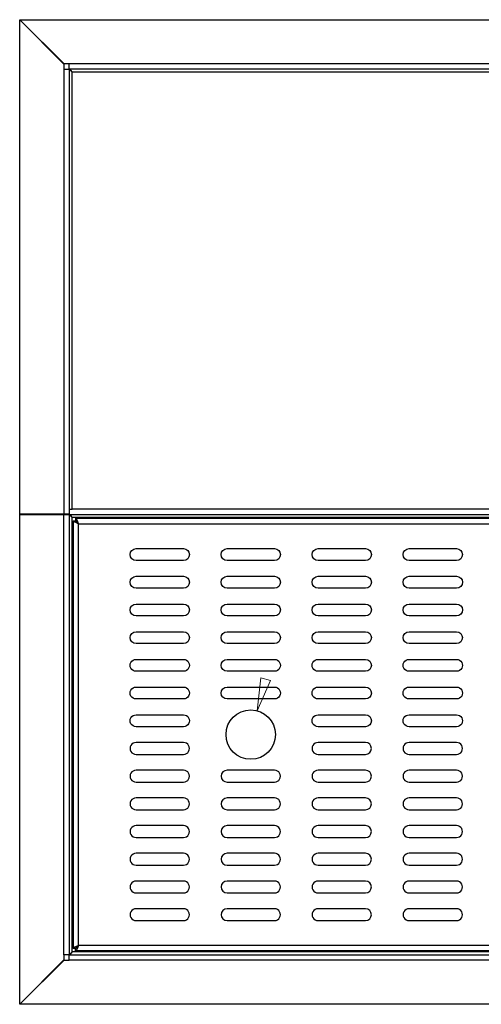
# Model space of a CAD drawing. Units: millimetres. Extents: x 654 to 1974, y 584 to 1526.
# Drawn here: x 654 to 887, y 1028 to 1526 of the extents above; entities that cross this region are included whole.
import ezdxf

# ---------------------------------------------------------------- set-up
doc = ezdxf.new("R2010")
doc.units = ezdxf.units.MM
doc.layers.add('PDF_Geometry', color=7, linetype='Continuous')

msp = doc.modelspace()

# ---------------------------------------------------------------- linework, layer by layer
at = {"layer": 'PDF_Geometry', "lineweight": 25}
for points in [[(653.51, 1525.49), (675.8, 1503.14), (675.8, 1500.53), (675.8, 1275.74), (653.51, 1275.74)], [(675.97, 1503.3), (653.61, 1525.59), (1300.7, 1525.59), (1278.35, 1503.3), (1275.74, 1503.3), (678.57, 1503.3)], [(678.5, 1275.64), (678.5, 1053.29), (678.45, 1053.29), (678.3, 1053.29), (678.05, 1053.29), (677.71, 1053.29), (677.3, 1053.29), (676.84, 1053.29), (676.33, 1053.29), (675.8, 1053.29), (675.8, 1275.64), (676.33, 1275.64), (676.84, 1275.64), (677.3, 1275.64), (677.71, 1275.64), (678.05, 1275.64), (678.3, 1275.64), (678.45, 1275.64)], [(680.5, 1056.49), (680.71, 1056.85), (681.29, 1057.2), (682.17, 1057.56), (683.2, 1057.92), (682.63, 1057.56), (682.14, 1057.2), (681.81, 1056.85), (681.7, 1056.49)], [(681.77, 1056.42), (682.09, 1056.51), (682.45, 1056.82), (682.81, 1057.29), (683.2, 1057.92), (683.07, 1057.53), (682.74, 1056.62), (682.42, 1055.88), (682.09, 1055.39), (681.77, 1055.22)], [(678.57, 1053.22), (1275.74, 1053.22), (1275.74, 1053.17), (1275.74, 1053.02), (1275.74, 1052.77), (1275.74, 1052.43), (1275.74, 1052.02), (1275.74, 1051.56), (1275.74, 1051.05), (1275.74, 1050.52), (678.57, 1050.52), (678.57, 1051.05), (678.57, 1051.56), (678.57, 1052.02), (678.57, 1052.43), (678.57, 1052.77), (678.57, 1053.02), (678.57, 1053.17)]]:
    msp.add_lwpolyline(points, close=True, dxfattribs=at)
for points in [[(1275.74, 1503.3), (1275.74, 1502.78), (1275.74, 1502.27), (1275.74, 1501.81), (1275.74, 1501.4), (1275.74, 1501.06), (1275.74, 1500.81), (1275.74, 1500.66), (1275.74, 1500.6), (678.57, 1500.6), (678.57, 1500.66), (678.57, 1500.81), (678.57, 1501.06), (678.57, 1501.4), (678.57, 1501.81), (678.57, 1502.27), (678.57, 1502.78), (678.57, 1503.3)], [(675.8, 1500.53), (676.33, 1500.53), (676.84, 1500.53), (677.3, 1500.53), (677.71, 1500.53), (678.05, 1500.53), (678.3, 1500.53), (678.45, 1500.53), (678.5, 1500.53), (678.5, 1275.74), (678.45, 1275.74), (678.3, 1275.74), (678.05, 1275.74), (677.71, 1275.74), (677.3, 1275.74), (676.84, 1275.74), (676.33, 1275.74), (675.8, 1275.74)], [(678.5, 1278.41), (678.53, 1278.41), (678.62, 1278.41), (678.76, 1278.41), (678.94, 1278.41), (679.17, 1278.41), (679.43, 1278.41), (679.71, 1278.41), (680, 1278.41), (680, 1499.11), (679.66, 1499.44), (679.32, 1499.77), (679.12, 1499.97), (678.93, 1500.15), (678.79, 1500.28), (678.67, 1500.38), (678.58, 1500.45), (678.52, 1500.51), (678.51, 1500.52), (678.5, 1500.53)], [(1275.74, 1500.6), (1275.39, 1500.49), (1275.03, 1500.17), (1274.67, 1499.68), (1274.32, 1499.11), (680, 1499.11), (679.64, 1499.68), (679.29, 1500.17), (678.93, 1500.49), (678.57, 1500.6)], [(1274.32, 1278.41), (680, 1278.41)], [(675.8, 1053.29), (675.8, 1050.69), (653.51, 1028.33), (653.51, 1275.64), (675.8, 1275.64)], [(677.3, 1275.74), (677.3, 1275.71), (678.57, 1275.71), (1275.74, 1275.71), (1277.01, 1275.71), (1277.01, 1275.74)], [(678.5, 1053.29), (678.57, 1053.36), (678.75, 1053.51), (679.01, 1053.75), (679.49, 1054.22), (680, 1054.72), (680, 1274.21), (679.4, 1274.8), (679.04, 1275.16), (678.86, 1275.32), (678.69, 1275.45), (678.55, 1275.56), (678.5, 1275.64)], [(1275.74, 1275.71), (1275.39, 1275.6), (1275.03, 1275.27), (1274.67, 1274.79), (1274.32, 1274.21), (680, 1274.21), (679.61, 1274.84), (679.25, 1275.32), (678.89, 1275.62), (678.57, 1275.71)], [(680.5, 1272.44), (681.7, 1272.44), (681.81, 1272.09), (682.14, 1271.73), (682.63, 1271.37), (683.2, 1271.02), (1271.12, 1271.02), (1271.25, 1271.41), (1271.57, 1272.32), (1271.9, 1273.06), (1272.22, 1273.55), (1272.55, 1273.72), (1272.55, 1272.52), (1272.23, 1272.43), (1271.87, 1272.12), (1271.51, 1271.64), (1271.12, 1271.02), (1271.12, 1057.92), (1271.51, 1057.79), (1272.42, 1057.46), (1273.16, 1057.14), (1273.65, 1056.81), (1273.82, 1056.49), (1273.82, 1272.44)], [(681.77, 1273.72), (681.77, 1272.52), (682.16, 1272.38), (682.52, 1272.04), (682.88, 1271.53), (683.2, 1271.02), (682.88, 1271.96), (682.55, 1272.78), (682.23, 1273.38), (681.9, 1273.69), (681.77, 1273.72), (1272.55, 1273.72)], [(1273.82, 1056.49), (1272.62, 1056.49), (1272.53, 1056.81), (1272.22, 1057.17), (1271.74, 1057.53), (1271.12, 1057.92), (683.2, 1057.92), (683.2, 1271.02), (682.17, 1271.37), (681.29, 1271.73), (680.71, 1272.09), (680.5, 1272.44), (680.5, 1056.49)], [(683.2, 1271.02), (683.2, 1271.02)], [(1275.74, 1053.22), (1275.39, 1053.34), (1275.03, 1053.66), (1274.67, 1054.15), (1274.32, 1054.72), (680, 1054.72), (679.64, 1054.15), (679.29, 1053.66), (678.93, 1053.34), (678.57, 1053.22)], [(1272.55, 1055.22), (1272.55, 1056.42), (1272.19, 1056.53), (1271.83, 1056.86), (1271.47, 1057.35), (1271.12, 1057.92), (1271.47, 1056.89), (1271.83, 1056.01), (1272.19, 1055.43), (1272.55, 1055.22), (681.77, 1055.22)], [(683.2, 1057.92), (683.2, 1057.92)], [(1275.74, 1050.52), (1278.35, 1050.52), (1300.7, 1028.23), (653.61, 1028.23), (675.97, 1050.52), (678.57, 1050.52)]]:
    msp.add_lwpolyline(points, dxfattribs=at)
for points in [[(736.27, 1252.43), (712.29, 1252.43, -0.999972), (712.29, 1258.42), (736.27, 1258.42, -0.999868)], [(782.25, 1252.43), (758.26, 1252.43, -0.999384), (758.26, 1258.42), (782.25, 1258.42, -0.999868)], [(828.23, 1252.43), (804.24, 1252.43, -0.999972), (804.24, 1258.42), (828.23, 1258.42, -0.99928)], [(874.21, 1252.43), (850.22, 1252.43, -0.999972), (850.22, 1258.42), (874.21, 1258.42, -0.999868)], [(736.27, 1238.43), (712.29, 1238.43, -0.999972), (712.29, 1244.43), (736.27, 1244.43, -0.999868)], [(782.25, 1238.43), (758.26, 1238.43, -0.999384), (758.26, 1244.43), (782.25, 1244.43, -0.999868)], [(828.23, 1238.43), (804.24, 1238.43, -0.999972), (804.24, 1244.43), (828.23, 1244.43, -0.99928)], [(874.21, 1238.43), (850.22, 1238.43, -0.999972), (850.22, 1244.43), (874.21, 1244.43, -0.999868)], [(736.27, 1224.44), (712.29, 1224.44, -0.999972), (712.29, 1230.44), (736.27, 1230.44, -0.999868)], [(782.25, 1224.44), (758.26, 1224.44, -0.999384), (758.26, 1230.44), (782.25, 1230.44, -0.999868)], [(828.23, 1224.44), (804.24, 1224.44, -0.999972), (804.24, 1230.44), (828.23, 1230.44, -0.99928)], [(874.21, 1224.44), (850.22, 1224.44, -0.999972), (850.22, 1230.44), (874.21, 1230.44, -0.999868)], [(736.27, 1210.45), (712.29, 1210.45, -0.999972), (712.29, 1216.44), (736.27, 1216.44, -0.999868)], [(782.25, 1210.45), (758.26, 1210.45, -0.999384), (758.26, 1216.44), (782.25, 1216.44, -0.999868)], [(828.23, 1210.45), (804.24, 1210.45, -0.999972), (804.24, 1216.44), (828.23, 1216.44, -0.99928)], [(874.21, 1210.45), (850.22, 1210.45, -0.999972), (850.22, 1216.44), (874.21, 1216.44, -0.999868)], [(736.27, 1196.45), (712.29, 1196.45, -1.000219), (712.29, 1202.45), (736.27, 1202.45, -1.000219)], [(782.25, 1196.45), (758.26, 1196.45, -0.999631), (758.26, 1202.45), (782.25, 1202.45, -1.000219)], [(828.23, 1196.45), (804.24, 1196.45, -1.000219), (804.24, 1202.45), (828.23, 1202.45, -0.999631)], [(874.21, 1196.45), (850.22, 1196.45, -1.000219), (850.22, 1202.45), (874.21, 1202.45, -1.000219)], [(736.27, 1182.46), (712.29, 1182.46, -1.000219), (712.29, 1188.46), (736.27, 1188.46, -1.000219)], [(782.25, 1182.46), (758.26, 1182.46, -0.999631), (758.26, 1188.46), (782.25, 1188.46, -1.000219)], [(828.23, 1182.46), (804.24, 1182.46, -1.000219), (804.24, 1188.46), (828.23, 1188.46, -0.999631)], [(874.21, 1182.46), (850.22, 1182.46, -1.000219), (850.22, 1188.46), (874.21, 1188.46, -1.000219)], [(736.27, 1168.47), (712.29, 1168.47, -1.000219), (712.29, 1174.46), (736.27, 1174.46, -1.000219)], [(828.23, 1168.47), (804.24, 1168.47, -1.000219), (804.24, 1174.46), (828.23, 1174.46, -0.999631)], [(874.21, 1168.47), (850.22, 1168.47, -1.000219), (850.22, 1174.46), (874.21, 1174.46, -1.000219)], [(736.27, 1160.47), (712.29, 1160.47, 1.000219), (712.29, 1154.47), (736.27, 1154.47, 1.000219)], [(828.23, 1160.47), (804.24, 1160.47, 1.000219), (804.24, 1154.47), (828.23, 1154.47, 0.999631)], [(874.21, 1160.47), (850.22, 1160.47, 1.000219), (850.22, 1154.47), (874.21, 1154.47, 1.000219)], [(736.27, 1146.48), (712.29, 1146.48, 1.000219), (712.29, 1140.48), (736.27, 1140.48, 1.000219)], [(782.25, 1146.48), (758.26, 1146.48, 0.999631), (758.26, 1140.48), (782.25, 1140.48, 1.000219)], [(828.23, 1146.48), (804.24, 1146.48, 1.000219), (804.24, 1140.48), (828.23, 1140.48, 0.999631)], [(874.21, 1146.48), (850.22, 1146.48, 1.000219), (850.22, 1140.48), (874.21, 1140.48, 1.000219)], [(736.27, 1132.48), (712.29, 1132.48, 1.000219), (712.29, 1126.49), (736.27, 1126.49, 1.000219)], [(782.25, 1132.48), (758.26, 1132.48, 0.999631), (758.26, 1126.49), (782.25, 1126.49, 1.000219)], [(828.23, 1132.48), (804.24, 1132.48, 1.000219), (804.24, 1126.49), (828.23, 1126.49, 0.999631)], [(874.21, 1132.48), (850.22, 1132.48, 1.000219), (850.22, 1126.49), (874.21, 1126.49, 1.000219)], [(736.27, 1118.49), (712.29, 1118.49, 1.000219), (712.29, 1112.49), (736.27, 1112.49, 1.000219)], [(782.25, 1118.49), (758.26, 1118.49, 0.999631), (758.26, 1112.49), (782.25, 1112.49, 1.000219)], [(828.23, 1118.49), (804.24, 1118.49, 1.000219), (804.24, 1112.49), (828.23, 1112.49, 0.999631)], [(874.21, 1118.49), (850.22, 1118.49, 1.000219), (850.22, 1112.49), (874.21, 1112.49, 1.000219)], [(736.27, 1104.5), (712.29, 1104.5, 1.000219), (712.29, 1098.5), (736.27, 1098.5, 1.000219)], [(782.25, 1104.5), (758.26, 1104.5, 0.999631), (758.26, 1098.5), (782.25, 1098.5, 1.000219)], [(828.23, 1104.5), (804.24, 1104.5, 1.000219), (804.24, 1098.5), (828.23, 1098.5, 0.999631)], [(874.21, 1104.5), (850.22, 1104.5, 1.000219), (850.22, 1098.5), (874.21, 1098.5, 1.000219)], [(736.27, 1090.5), (712.29, 1090.5, 1.000219), (712.29, 1084.51), (736.27, 1084.51, 1.000219)], [(782.25, 1090.5), (758.26, 1090.5, 0.999631), (758.26, 1084.51), (782.25, 1084.51, 1.000219)], [(828.23, 1090.5), (804.24, 1090.5, 1.000219), (804.24, 1084.51), (828.23, 1084.51, 0.999631)], [(874.21, 1090.5), (850.22, 1090.5, 1.000219), (850.22, 1084.51), (874.21, 1084.51, 1.000219)], [(736.27, 1076.51), (712.29, 1076.51, 1.000219), (712.29, 1070.51), (736.27, 1070.51, 1.000219)], [(782.25, 1076.51), (758.26, 1076.51, 0.999631), (758.26, 1070.51), (782.25, 1070.51, 1.000219)], [(828.23, 1076.51), (804.24, 1076.51, 1.000219), (804.24, 1070.51), (828.23, 1070.51, 0.999631)], [(874.21, 1076.51), (850.22, 1076.51, 1.000219), (850.22, 1070.51), (874.21, 1070.51, 1.000219)]]:
    msp.add_lwpolyline(points, format="xyb", close=True, dxfattribs=at)
at = {"layer": 'PDF_Geometry', "color": 8, "lineweight": 18, "true_color": 0x808080}
msp.add_lwpolyline([(773.49, 1176.54), (780.21, 1191.82), (775.31, 1193.13)], close=True, dxfattribs=at)
at = {"layer": 'PDF_Geometry', "lineweight": 25}
msp.add_circle((770.26, 1164.47), 12.49, dxfattribs=at)

doc.saveas('drawing.dxf')
